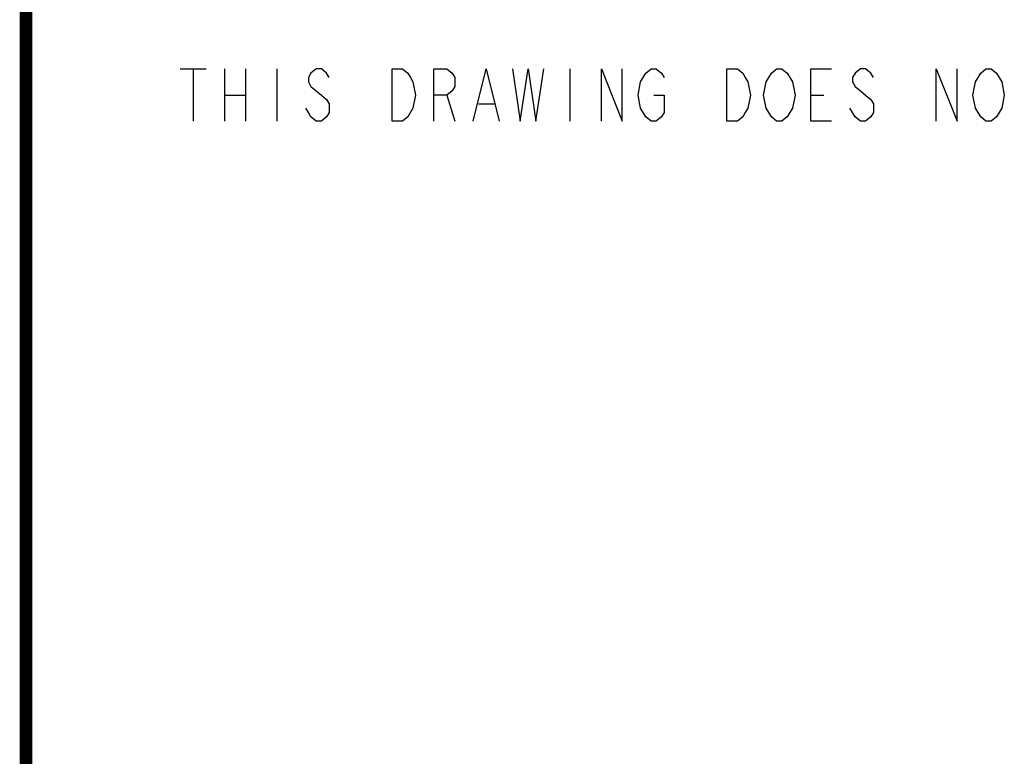
# Model space of a CAD drawing. Units: inches. Extents: x 0 to 22.3, y -0.1 to 17.2.
# Drawn here: x 0 to 2.3, y 13.7 to 15.4 of the extents above; entities that cross this region are included whole.
import ezdxf

# ---------------------------------------------------------------- set-up
doc = ezdxf.new("R2010")
doc.units = ezdxf.units.IN
doc.header["$LTSCALE"] = 1.21
doc.header["$MEASUREMENT"] = 0
doc.layers.get('0').update_dxf_attribs({"linetype": 'CONTINUOUS'})
doc.layers.add('DRAWING', color=7, linetype='CONTINUOUS')

msp = doc.modelspace()

# ---------------------------------------------------------------- linework, layer by layer
at = {"color": 5, "linetype": 'CONTINUOUS', "const_width": 0.03}
msp.add_lwpolyline([(0, 0), (0, 16.848)], dxfattribs=at)
at = {"layer": 'DRAWING', "color": 2, "linetype": 'CONTINUOUS'}
for p, q in [((0.3682, 15.32), (0.4307, 15.32)), ((0.3995, 15.32), (0.3995, 15.195)), ((0.4745, 15.32), (0.4745, 15.195)), ((0.5245, 15.32), (0.5245, 15.195)), ((0.5995, 15.32), (0.5995, 15.195)), ((1.2995, 15.32), (1.2995, 15.195)), ((0.4745, 15.2575), (0.5245, 15.2575)), ((1.0057, 15.2575), (1.0245, 15.195)), ((1.8745, 15.2575), (1.9057, 15.2575)), ((1.0807, 15.2367), (1.1182, 15.2367))]:
    msp.add_line(p, q, dxfattribs=at)
for points in [[(0.7245, 15.2992), (0.7182, 15.3096), (0.7057, 15.32), (0.6932, 15.32), (0.6807, 15.3096), (0.6745, 15.2992), (0.6745, 15.2888), (0.6807, 15.2783), (0.6932, 15.2679), (0.7057, 15.2575), (0.7182, 15.2471), (0.7245, 15.2367), (0.7245, 15.2158), (0.7182, 15.2054), (0.7057, 15.195), (0.6932, 15.195), (0.6807, 15.2054), (0.6745, 15.2158), (0.6682, 15.2263)], [(0.912, 15.2054), (0.8995, 15.195), (0.8745, 15.195), (0.8745, 15.32)], [(0.8745, 15.32), (0.8995, 15.32), (0.912, 15.3096), (0.9182, 15.2992), (0.9245, 15.2888), (0.9307, 15.2575), (0.9245, 15.2263), (0.912, 15.2054)], [(0.9745, 15.195), (0.9745, 15.32), (1.0057, 15.32), (1.0182, 15.3096), (1.0245, 15.2992), (1.0245, 15.2783), (1.0182, 15.2679), (1.0057, 15.2575), (0.9745, 15.2575)], [(1.0682, 15.195), (1.0995, 15.32), (1.1307, 15.195)], [(1.162, 15.32), (1.1807, 15.195), (1.1995, 15.32), (1.2182, 15.195), (1.237, 15.32)], [(1.3745, 15.195), (1.3745, 15.32), (1.4245, 15.195), (1.4245, 15.32)], [(1.4807, 15.3096), (1.4932, 15.32), (1.5057, 15.32), (1.5182, 15.3096), (1.5245, 15.2992)], [(1.6745, 15.32), (1.6995, 15.32), (1.712, 15.3096), (1.7182, 15.2992), (1.7245, 15.2888), (1.7307, 15.2575), (1.7245, 15.2263), (1.7182, 15.2158), (1.712, 15.2054), (1.6995, 15.195), (1.6745, 15.195), (1.6745, 15.32)], [(1.7807, 15.3096), (1.7932, 15.32), (1.8057, 15.32), (1.8182, 15.3096), (1.8245, 15.2992), (1.8307, 15.2888), (1.837, 15.2575), (1.8307, 15.2263), (1.8182, 15.2054)], [(1.9245, 15.195), (1.8745, 15.195), (1.8745, 15.32), (1.9245, 15.32)], [(2.0245, 15.2992), (2.0182, 15.3096), (2.0057, 15.32), (1.9932, 15.32), (1.9807, 15.3096), (1.9745, 15.2992), (1.9745, 15.2888), (1.9807, 15.2783), (1.9932, 15.2679), (2.0057, 15.2575), (2.0182, 15.2471), (2.0245, 15.2367), (2.0245, 15.2158), (2.0182, 15.2054), (2.0057, 15.195), (1.9932, 15.195), (1.9807, 15.2054), (1.9745, 15.2158), (1.9682, 15.2263)], [(2.1745, 15.195), (2.1745, 15.32), (2.2245, 15.195), (2.2245, 15.32)], [(2.3182, 15.2054), (2.3057, 15.195), (2.2932, 15.195), (2.2807, 15.2054), (2.2745, 15.2158), (2.2682, 15.2263), (2.262, 15.2575), (2.2682, 15.2888), (2.2745, 15.2992), (2.2807, 15.3096), (2.2932, 15.32), (2.3057, 15.32), (2.3182, 15.3096), (2.3245, 15.2992), (2.3307, 15.2888), (2.337, 15.2575), (2.3307, 15.2263), (2.3182, 15.2054)], [(1.4995, 15.2575), (1.5245, 15.2575), (1.5245, 15.2158), (1.5182, 15.2054), (1.5057, 15.195), (1.4932, 15.195), (1.4807, 15.2054), (1.4745, 15.2158), (1.4682, 15.2263), (1.462, 15.2575), (1.4682, 15.2888), (1.4807, 15.3096)], [(1.8182, 15.2054), (1.8057, 15.195), (1.7932, 15.195), (1.7807, 15.2054), (1.7745, 15.2158), (1.7682, 15.2263), (1.762, 15.2575), (1.7682, 15.2888), (1.7807, 15.3096)]]:
    msp.add_lwpolyline(points, dxfattribs=at)

doc.saveas('drawing.dxf')
